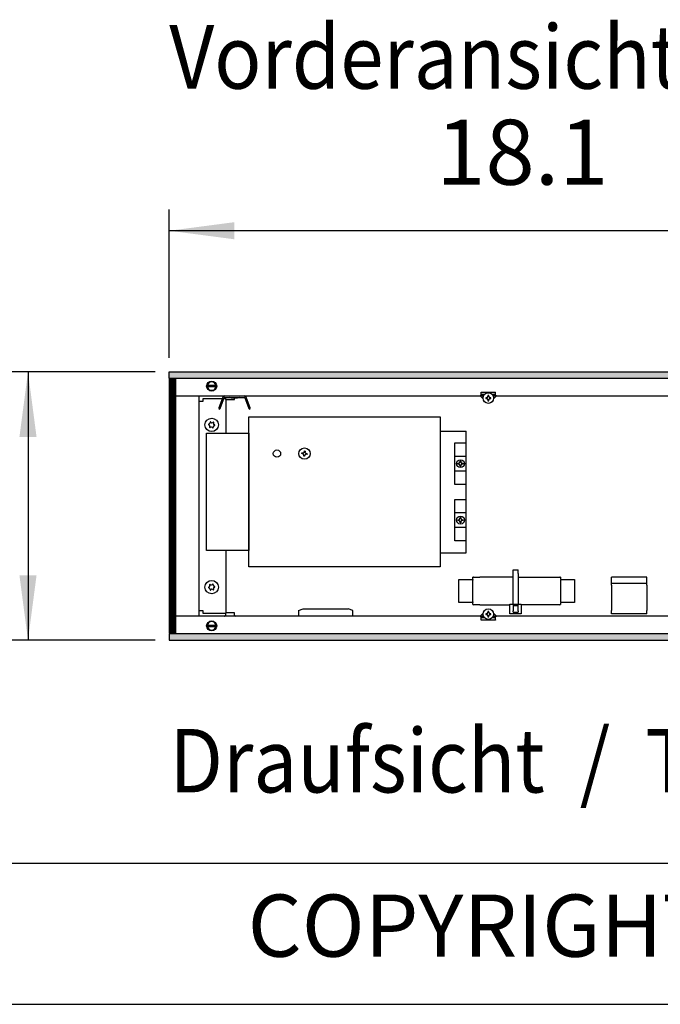
# Model space of a CAD drawing. Units: millimetres. Extents: x -8074 to 2244, y 10003 to 15943.
# Drawn here: x -7564 to -7111, y 10003 to 10701 of the extents above; entities that cross this region are included whole.
import ezdxf

# ---------------------------------------------------------------- set-up
doc = ezdxf.new("R2010")
doc.units = ezdxf.units.MM
doc.layers.add('1', color=7, linetype='Continuous')
doc.styles.add('CONVERTER_12', font='txt.shx', dxfattribs={"width": 0.81})
doc.styles.add('CONVERTER_14', font='txt.shx', dxfattribs={"width": 0.9})
doc.dimstyles.new('ME10_DIM_179', dxfattribs={"dimtxt": 46, "dimasz": 46, "dimexe": 15, "dimexo": 10, "dimgap": 18, "dimtad": 1, "dimdec": 1, "dimlfac": 0.03937, "dimdsep": 46, "dimtxsty": 'CONVERTER_14', "dimsah": 1, "dimcen": 0.09, "dimclrd": 6, "dimclre": 6, "dimclrt": 3, "dimadec": 0, "dimazin": 0, "dimtfac": 1, "dimtdec": 4, "dimtix": 1, "dimtmove": 0, "dimatfit": 3, "dimfxl": 1, "dimtolj": 1, "dimtzin": 0, "dimarcsym": 0})
doc.dimstyles.new('ME10_DIM_180', dxfattribs={"dimtxt": 46, "dimasz": 46, "dimexe": 15, "dimexo": 10, "dimgap": 18, "dimtad": 1, "dimdec": 1, "dimlfac": 0.03937, "dimdsep": 46, "dimtxsty": 'CONVERTER_14', "dimsah": 1, "dimcen": 0.09, "dimclrd": 6, "dimclre": 6, "dimclrt": 3, "dimadec": 0, "dimazin": 0, "dimtfac": 1, "dimtdec": 4, "dimtix": 1, "dimtmove": 0, "dimatfit": 3, "dimfxl": 1, "dimtolj": 1, "dimtzin": 0, "dimarcsym": 0})
pattern_1 = [(45, (0, 0), (-0.0707106781, 0.0707106781), [])]

# ---------------------------------------------------------------- blocks, each defined once
blk = doc.blocks.new('_tb_frame_A3Q', base_point=(-403.72, 500.171))
at = {"layer": '1', "color": 7, "linetype": 'Continuous'}
blk.add_line((-383.72, 505.171), (11.28, 505.171), dxfattribs=at)
at = {"layer": '1', "color": 2, "linetype": 'Continuous'}
blk.add_line((-403.72, 500.171), (16.28, 500.171), dxfattribs=at)
at = {"layer": '1', "color": 2, "insert": (-186.22, 502.671), "char_height": 2.2, "attachment_point": 5, "line_spacing_factor": 1.320528, "style": 'CONVERTER_12'}
blk.add_mtext('COPYRIGHT RESERVED: Die Zeichnung enthält von uns entwickeltes, geschütztes Know-How, das nicht ohne unsere schriftliche Zustimmung Dritten, insbesondere Mitbewerbern, zugänglich gemacht werden darf. Zuwiderhandlungen verpflichten zu Schadenersatz.', dxfattribs=at)
blk = doc.blocks.new('*D174')
at = {"layer": '1', "color": 6, "linetype": 'Continuous'}
for p, q in [((-7468.3, 10451.17), (-7573.3, 10451.17)), ((-7558.3, 10451.17), (-7558.3, 10261.17)), ((-7468.3, 10261.17), (-7573.3, 10261.17))]:
    blk.add_line(p, q, dxfattribs=at)
at = {"layer": '1', "color": 6}
for points in [[(-7552.25, 10405.17), (-7564.36, 10405.17), (-7558.3, 10451.17)], [(-7564.36, 10307.17), (-7552.25, 10307.17), (-7558.3, 10261.17)]]:
    blk.add_solid(points, dxfattribs=at)
at = {"layer": '1', "color": 3, "insert": (-7576.54, 10324.8), "char_height": 46, "attachment_point": 7, "rotation": 90, "line_spacing_factor": 0.454545, "style": 'CONVERTER_14'}
blk.add_mtext('7.5', dxfattribs=at)
blk = doc.blocks.new('*D175')
at = {"layer": '1', "color": 6, "linetype": 'Continuous'}
for p, q in [((-7458.3, 10461.17), (-7458.3, 10566.17)), ((-6998.3, 10441.09), (-6998.3, 10566.17)), ((-6998.3, 10551.17), (-7458.3, 10551.17))]:
    blk.add_line(p, q, dxfattribs=at)
at = {"layer": '1', "color": 6}
for points in [[(-7412.3, 10557.23), (-7412.3, 10545.12), (-7458.3, 10551.17)], [(-7044.3, 10545.12), (-7044.3, 10557.23), (-6998.3, 10551.17)]]:
    blk.add_solid(points, dxfattribs=at)
at = {"layer": '1', "color": 3, "insert": (-7269.42, 10569.4), "char_height": 46, "attachment_point": 7, "rotation": 0.00014, "line_spacing_factor": 0.454545, "style": 'CONVERTER_14'}
blk.add_mtext('18.1', dxfattribs=at)

msp = doc.modelspace()

# ---------------------------------------------------------------- hatches: boundary and pattern name
at = {"layer": '1', "linetype": 'Continuous'}
h = msp.add_hatch(dxfattribs=at)
h.set_pattern_fill('_USER', color=6, scale=0.1, angle=45, pattern_type=0)
h.set_pattern_definition(pattern_1)
h.paths.add_polyline_path([(-5158.3, 10446.58), (-7458.3, 10446.58), (-7458.3, 10451.17), (-5158.3, 10451.17)])
h = msp.add_hatch(dxfattribs=at)
h.set_pattern_fill('CUSTOM98', color=6, scale=0.1, angle=45, pattern_type=2)
h.set_pattern_definition([(45, (2244.3991, 131.65584), (-0.14142135624, 1e-17), [])])
h.paths.add_polyline_path([(-7458.3, 10446.18), (-7458.3, 10266.17), (-7453.71, 10266.17), (-7453.71, 10446.18)])
h = msp.add_hatch(dxfattribs=at)
h.set_pattern_fill('_USER', color=6, scale=0.1, angle=45, pattern_type=0)
h.set_pattern_definition(pattern_1)
h.paths.add_polyline_path([(-5158.3, 10265.77), (-7458.3, 10265.77), (-7458.3, 10261.17), (-5158.3, 10261.17)])

# ---------------------------------------------------------------- linework, layer by layer
at = {"color": 6, "linetype": 'Continuous'}
for p, q in [((-7237.54, 10436.79), (-7237.54, 10436.89)), ((-7237.54, 10436.89), (-7227.55, 10436.89)), ((-7227.55, 10436.89), (-7227.55, 10436.79)), ((-7418.35, 10431.69), (-7418.35, 10407.72)), ((-7236.23, 10432.14), (-7238.28, 10434.19)), ((-7235.89, 10434.19), (-7238.28, 10434.19)), ((-7237.54, 10434.19), (-7237.54, 10436.79)), ((-7235.25, 10435.19), (-7237.54, 10435.19)), ((-7236.19, 10433.51), (-7236.87, 10434.19)), ((-7233.88, 10432.96), (-7234.41, 10432.96)), ((-7234.41, 10432.96), (-7234.41, 10432.42)), ((-7234.41, 10432.42), (-7233.88, 10432.42)), ((-7232.81, 10434.56), (-7232.81, 10434.02)), ((-7232.27, 10434.56), (-7232.81, 10434.56)), ((-7232.81, 10431.35), (-7232.81, 10430.82)), ((-7232.81, 10430.82), (-7232.27, 10430.82)), ((-7232.27, 10434.02), (-7232.27, 10434.56)), ((-7232.27, 10430.82), (-7232.27, 10431.35)), ((-7230.67, 10432.96), (-7231.21, 10432.96)), ((-7231.21, 10432.42), (-7230.67, 10432.42)), ((-7230.67, 10432.42), (-7230.67, 10432.96)), ((-7227.55, 10435.19), (-7229.75, 10435.19)), ((-7226.8, 10434.19), (-7229.11, 10434.19)), ((-7228.21, 10434.19), (-7228.91, 10433.49)), ((-7226.8, 10434.19), (-7228.88, 10432.11)), ((-7227.55, 10434.19), (-7227.55, 10436.79)), ((-7418.35, 10324.8), (-7418.35, 10280.65)), ((-7215.05, 10308.42), (-7215.05, 10311.02)), ((-7215.05, 10311.02), (-7211.55, 10311.02)), ((-7215.05, 10286.86), (-7215.05, 10308.42)), ((-7211.55, 10308.42), (-7211.55, 10311.02)), ((-7211.55, 10308.42), (-7211.55, 10286.86)), ((-7243.42, 10304.18), (-7243.45, 10303.83)), ((-7243.45, 10288.34), (-7243.45, 10303.83)), ((-7181.51, 10303.83), (-7181.51, 10288.34)), ((-7120.42, 10301.43), (-7145.39, 10301.43)), ((-7243.45, 10288.34), (-7243.42, 10287.99)), ((-7217.3, 10279.87), (-7217.3, 10286.86)), ((-7217.3, 10286.86), (-7209.31, 10286.86)), ((-7215.3, 10285.86), (-7211.3, 10285.86)), ((-7215.05, 10285.86), (-7215.05, 10282.02)), ((-7211.55, 10282.02), (-7211.55, 10285.86)), ((-7209.31, 10286.86), (-7209.31, 10279.87)), ((-7366.9, 10282.19), (-7363.65, 10283.35)), ((-7366.9, 10282.19), (-7366.9, 10278.85)), ((-7363.65, 10283.35), (-7348.18, 10283.35)), ((-7348.18, 10283.35), (-7331.69, 10283.35)), ((-7328.44, 10282.19), (-7331.69, 10283.35)), ((-7328.44, 10278.85), (-7328.44, 10282.19)), ((-7238.28, 10278.22), (-7236.23, 10280.27)), ((-7238.28, 10278.22), (-7235.89, 10278.22)), ((-7237.54, 10275.62), (-7237.54, 10278.22)), ((-7237.54, 10277.22), (-7235.25, 10277.22)), ((-7236.87, 10278.22), (-7236.19, 10278.9)), ((-7233.88, 10279.99), (-7234.41, 10279.99)), ((-7234.41, 10279.99), (-7234.41, 10279.46)), ((-7234.41, 10279.46), (-7233.88, 10279.46)), ((-7232.81, 10281.59), (-7232.81, 10281.06)), ((-7232.27, 10281.59), (-7232.81, 10281.59)), ((-7232.81, 10278.39), (-7232.81, 10277.85)), ((-7232.81, 10277.85), (-7232.27, 10277.85)), ((-7232.27, 10281.06), (-7232.27, 10281.59)), ((-7232.27, 10277.85), (-7232.27, 10278.39)), ((-7230.67, 10279.99), (-7231.21, 10279.99)), ((-7231.21, 10279.46), (-7230.67, 10279.46)), ((-7230.67, 10279.46), (-7230.67, 10279.99)), ((-7229.85, 10277.22), (-7227.55, 10277.22)), ((-7229.18, 10278.22), (-7226.8, 10278.22)), ((-7228.91, 10278.92), (-7228.21, 10278.22)), ((-7228.88, 10280.3), (-7226.8, 10278.22)), ((-7227.55, 10275.62), (-7227.55, 10278.22)), ((-7209.31, 10279.87), (-7217.3, 10279.87)), ((-7215.05, 10281.04), (-7215.05, 10282.02)), ((-7215.05, 10281.04), (-7211.55, 10281.04)), ((-7211.55, 10282.02), (-7211.55, 10281.04)), ((-7237.54, 10275.52), (-7237.54, 10275.62)), ((-7227.55, 10275.52), (-7237.54, 10275.52)), ((-7227.55, 10275.62), (-7227.55, 10275.52))]:
    msp.add_line(p, q, dxfattribs=at)
at = {"color": 1, "linetype": 'Continuous'}
for p, q in [((-7242.95, 10305.82), (-7243.45, 10305.77)), ((-7243.42, 10304.18), (-7243.45, 10305.77)), ((-7242.95, 10305.82), (-7238.66, 10305.82)), ((-7215.05, 10305.82), (-7238.66, 10305.82)), ((-7211.55, 10305.82), (-7187.84, 10305.82)), ((-7187.84, 10305.82), (-7182.01, 10305.82)), ((-7181.51, 10305.77), (-7182.01, 10305.82)), ((-7181.51, 10305.77), (-7181.51, 10304.18)), ((-7145.39, 10301.43), (-7145.39, 10305.92)), ((-7120.42, 10305.92), (-7145.39, 10305.92)), ((-7120.42, 10301.43), (-7120.42, 10305.92)), ((-7253.34, 10304.18), (-7243.42, 10304.18)), ((-7253.34, 10287.99), (-7253.34, 10304.18)), ((-7181.51, 10304.18), (-7171.62, 10304.18)), ((-7171.62, 10304.18), (-7171.62, 10287.99)), ((-7145.39, 10301.43), (-7145.39, 10301.35)), ((-7145.39, 10300.1), (-7145.39, 10301.35)), ((-7145.39, 10300.1), (-7145.39, 10294.03)), ((-7120.42, 10301.43), (-7120.42, 10301.35)), ((-7120.42, 10300.1), (-7120.42, 10301.35)), ((-7120.42, 10300.1), (-7120.42, 10294.03)), ((-7145.39, 10294.03), (-7145.39, 10282.22)), ((-7120.42, 10294.03), (-7120.42, 10282.22)), ((-7243.42, 10287.99), (-7253.34, 10287.99)), ((-7243.45, 10286.4), (-7243.42, 10287.99)), ((-7243.45, 10286.4), (-7242.95, 10286.34)), ((-7238.66, 10286.34), (-7242.95, 10286.34)), ((-7238.66, 10286.34), (-7217.3, 10286.34)), ((-7187.84, 10286.34), (-7209.31, 10286.34)), ((-7182.01, 10286.34), (-7187.84, 10286.34)), ((-7182.01, 10286.34), (-7181.51, 10286.4)), ((-7181.51, 10287.99), (-7181.51, 10286.4)), ((-7171.62, 10287.99), (-7181.51, 10287.99)), ((-7145.39, 10279.95), (-7145.39, 10282.22)), ((-7120.42, 10279.95), (-7145.39, 10279.95)), ((-7120.42, 10279.95), (-7120.42, 10282.22))]:
    msp.add_line(p, q, dxfattribs=at)
at = {"color": 6, "linetype": 'Continuous'}
for centre, radius in [((-7232.54, 10432.69), 3.75), ((-7428.33, 10413.71), 4.75), ((-7428.33, 10298.83), 4.75), ((-7232.54, 10279.72), 3.75)]:
    msp.add_circle(centre, radius, dxfattribs=at)
for centre, radius, start, end in [((-7233.88, 10434.02), 1.07, 270, 0), ((-7233.88, 10431.35), 1.07, 360, 90), ((-7231.21, 10434.02), 1.07, 180, 270), ((-7231.21, 10431.35), 1.07, 90, 180), ((-7430.27, 10413.94), 0.3, 78.68321, 173.09494), ((-7430.27, 10413.94), 0.3, 173.09494, 267.50666), ((-7430.66, 10412.72), 0.999, 338.31193, 67.87794), ((-7430.35, 10415.23), 0.999, 278.31193, 7.87794), ((-7429.5, 10412.15), 0.3, 138.68321, 233.09494), ((-7429.5, 10412.15), 0.3, 233.09494, 327.50666), ((-7429.1, 10415.5), 0.3, 113.09494, 207.50666), ((-7428.64, 10411.2), 0.999, 38.31193, 127.87794), ((-7429.1, 10415.5), 0.3, 18.68321, 113.09494), ((-7428.03, 10416.22), 0.999, 218.31193, 307.87794), ((-7427.57, 10411.92), 0.3, 198.68321, 293.09494), ((-7427.57, 10411.92), 0.3, 293.09494, 27.50666), ((-7427.16, 10415.27), 0.3, 53.09494, 147.50666), ((-7426.32, 10412.19), 0.999, 98.31193, 187.87794), ((-7426.01, 10414.7), 0.999, 158.31193, 247.87794), ((-7427.16, 10415.27), 0.3, 318.68321, 53.09494), ((-7426.4, 10413.48), 0.3, 258.68321, 353.09494), ((-7426.4, 10413.48), 0.3, 353.09494, 87.50666), ((-7430.27, 10298.6), 0.3, 92.49334, 186.90506), ((-7430.27, 10298.6), 0.3, 186.90506, 281.31679), ((-7430.66, 10299.82), 0.999, 292.12206, 21.68807), ((-7430.35, 10297.31), 0.999, 352.12206, 81.68807), ((-7429.5, 10300.39), 0.3, 126.90506, 221.31679), ((-7429.5, 10300.39), 0.3, 32.49334, 126.90506), ((-7428.64, 10301.34), 0.999, 232.12206, 321.68807), ((-7427.57, 10300.62), 0.3, 66.90506, 161.31679), ((-7427.57, 10300.62), 0.3, 332.49334, 66.90506), ((-7426.32, 10300.35), 0.999, 172.12206, 261.68807), ((-7426.01, 10297.84), 0.999, 112.12206, 201.68807), ((-7427.16, 10297.27), 0.3, 306.90506, 41.31679), ((-7426.4, 10299.07), 0.3, 6.90506, 101.31679), ((-7426.4, 10299.07), 0.3, 272.49334, 6.90506), ((-7429.1, 10297.04), 0.3, 152.49334, 246.90506), ((-7429.1, 10297.04), 0.3, 246.90506, 341.31679), ((-7428.03, 10296.32), 0.999, 52.12206, 141.68807), ((-7427.16, 10297.27), 0.3, 212.49334, 306.90506), ((-7233.88, 10281.06), 1.07, 270, 0), ((-7233.88, 10278.39), 1.07, 0, 90), ((-7231.21, 10281.06), 1.07, 180, 270), ((-7231.21, 10278.39), 1.07, 90, 180)]:
    msp.add_arc(centre, radius, start, end, dxfattribs=at)
at = {"layer": '1', "color": 6, "linetype": 'Continuous'}
for p, q in [((-7458.3, 10451.17), (-5158.3, 10451.17)), ((-7458.3, 10446.58), (-7458.3, 10451.17)), ((-5158.3, 10446.58), (-7458.3, 10446.58)), ((-7453.71, 10446.18), (-7458.3, 10446.18)), ((-7458.3, 10446.18), (-7458.3, 10266.17)), ((-7453.71, 10266.17), (-7453.71, 10446.18)), ((-7431.76, 10441.78), (-7424.84, 10441.78)), ((-7424.91, 10440.58), (-7431.76, 10440.58)), ((-7420.52, 10433.23), (-7423.26, 10425.71)), ((-7422.34, 10425.33), (-7419.58, 10432.89)), ((-7419.21, 10433.16), (-7405.18, 10433.16)), ((-7418.44, 10433.16), (-7418.44, 10431.69)), ((-7418.44, 10431.69), (-7412.25, 10431.69)), ((-7414.18, 10432.61), (-7415.45, 10433.16)), ((-7410.21, 10432.61), (-7414.18, 10432.61)), ((-7412.25, 10431.69), (-7412.25, 10432.61)), ((-7408.95, 10433.16), (-7410.21, 10432.61)), ((-7404.81, 10432.89), (-7402.06, 10425.33)), ((-7401.12, 10425.67), (-7403.87, 10433.23)), ((-7423.26, 10425.71), (-7423.09, 10424.58)), ((-7422.34, 10425.33), (-7423.09, 10424.58)), ((-7402.06, 10425.33), (-7401.21, 10424.61)), ((-7401.21, 10424.61), (-7401.12, 10425.67)), ((-7362.69, 10394.72), (-7362.61, 10395.24)), ((-7362.61, 10395.24), (-7362.08, 10395.16)), ((-7362.08, 10395.16), (-7362.17, 10394.63)), ((-7364.54, 10393.4), (-7364.45, 10393.93)), ((-7364.01, 10393.31), (-7364.54, 10393.4)), ((-7364.45, 10393.93), (-7363.92, 10393.84)), ((-7363.22, 10391.56), (-7363.14, 10392.08)), ((-7362.7, 10391.47), (-7363.22, 10391.56)), ((-7362.61, 10392), (-7362.7, 10391.47)), ((-7360.85, 10392.79), (-7361.38, 10392.87)), ((-7361.29, 10393.4), (-7360.76, 10393.31)), ((-7360.76, 10393.31), (-7360.85, 10392.79)), ((-7256.27, 10391.55), (-7248.27, 10391.58)), ((-7252.54, 10388.11), (-7252, 10388.11)), ((-7252.54, 10387.57), (-7252.54, 10388.11)), ((-7252, 10388.11), (-7252, 10387.57)), ((-7254.14, 10386.51), (-7253.6, 10386.51)), ((-7254.14, 10385.97), (-7254.14, 10386.51)), ((-7253.6, 10385.97), (-7254.14, 10385.97)), ((-7252.54, 10384.37), (-7252.54, 10384.9)), ((-7252, 10384.37), (-7252.54, 10384.37)), ((-7252, 10384.9), (-7252, 10384.37)), ((-7250.93, 10386.51), (-7250.4, 10386.51)), ((-7250.4, 10385.97), (-7250.93, 10385.97)), ((-7250.4, 10386.51), (-7250.4, 10385.97)), ((-7248.27, 10380.93), (-7256.27, 10380.93)), ((-7256.27, 10351.63), (-7248.27, 10351.63)), ((-7254.14, 10346.01), (-7254.14, 10346.55)), ((-7254.14, 10346.55), (-7253.6, 10346.55)), ((-7252.54, 10347.62), (-7252.54, 10348.15)), ((-7252.54, 10348.15), (-7252, 10348.15)), ((-7252, 10348.15), (-7252, 10347.62)), ((-7250.93, 10346.55), (-7250.4, 10346.55)), ((-7250.4, 10346.55), (-7250.4, 10346.01)), ((-7248.27, 10340.98), (-7256.27, 10340.98)), ((-7253.6, 10346.01), (-7254.14, 10346.01)), ((-7252.54, 10344.41), (-7252.54, 10344.95)), ((-7252, 10344.41), (-7252.54, 10344.41)), ((-7252, 10344.95), (-7252, 10344.41)), ((-7250.4, 10346.01), (-7250.93, 10346.01)), ((-7412.25, 10280.65), (-7418.45, 10280.65)), ((-7418.45, 10280.65), (-7418.45, 10279.06)), ((-7412.25, 10279.06), (-7412.25, 10280.65)), ((-7431.76, 10271.96), (-7424.84, 10271.96)), ((-7424.91, 10270.76), (-7431.76, 10270.76)), ((-7458.3, 10266.17), (-7453.71, 10266.17)), ((-7458.3, 10265.77), (-7458.3, 10261.17)), ((-5158.3, 10265.77), (-7458.3, 10265.77)), ((-7458.3, 10261.17), (-5158.3, 10261.17))]:
    msp.add_line(p, q, dxfattribs=at)
at = {"layer": '1', "color": 1, "linetype": 'Continuous'}
for p, q in [((-7453.71, 10434.19), (-7238.28, 10434.19)), ((-7437.33, 10434.19), (-7437.33, 10278.35)), ((-7434.58, 10430.19), (-7437.33, 10430.19)), ((-7434.58, 10432.19), (-7434.58, 10430.19)), ((-7420.9, 10432.19), (-7434.58, 10432.19)), ((-7418.59, 10432.19), (-7419.84, 10432.19)), ((-7226.8, 10434.19), (-6585.3, 10434.19)), ((-7402.11, 10313.19), (-7402.11, 10419.33)), ((-7402.11, 10419.33), (-7266.75, 10419.33)), ((-7266.75, 10419.33), (-7266.75, 10313.19)), ((-7266.75, 10409.34), (-7248.27, 10409.34)), ((-7248.27, 10323.18), (-7248.27, 10409.34)), ((-7432.08, 10324.8), (-7432.08, 10407.72)), ((-7432.08, 10407.72), (-7402.11, 10407.72)), ((-7402.11, 10407.72), (-7402.11, 10324.8)), ((-7256.27, 10371.6), (-7256.27, 10400.87)), ((-7256.27, 10400.87), (-7248.27, 10400.87)), ((-7248.27, 10371.6), (-7256.27, 10371.6)), ((-7256.27, 10331.65), (-7256.27, 10360.92)), ((-7256.27, 10360.92), (-7248.27, 10360.92)), ((-7248.27, 10331.65), (-7256.27, 10331.65)), ((-7402.11, 10324.8), (-7432.08, 10324.8)), ((-7266.75, 10323.18), (-7248.27, 10323.18)), ((-7266.75, 10313.19), (-7402.11, 10313.19)), ((-7238.28, 10278.22), (-7453.71, 10278.14)), ((-7437.33, 10282.35), (-7434.58, 10282.35)), ((-7434.58, 10282.35), (-7434.58, 10280.35)), ((-7434.58, 10280.35), (-7418.59, 10280.35)), ((-6564.55, 10278.17), (-7226.8, 10278.22))]:
    msp.add_line(p, q, dxfattribs=at)
at = {"layer": '1', "color": 6, "linetype": 'Continuous'}
for centre, radius in [((-7428.33, 10441.18), 3.55), ((-7382.13, 10393.36), 2.6), ((-7362.65, 10393.36), 4.01), ((-7428.33, 10271.36), 3.55)]:
    msp.add_circle(centre, radius, dxfattribs=at)
at = {"layer": '1', "color": 1, "linetype": 'Continuous'}
for centre in [(-7252.27, 10386.24), (-7252.27, 10346.28)]:
    msp.add_circle(centre, 2.8, dxfattribs=at)
at = {"layer": '1', "color": 6, "linetype": 'Continuous'}
for centre, radius, start, end in [((-7428.33, 10441.18), 3, 11.53724, 168.46276), ((-7428.33, 10441.18), 3, 191.53691, 348.46309), ((-7419.21, 10432.76), 1.4, 90, 160), ((-7419.21, 10432.76), 0.4, 90, 160), ((-7405.18, 10432.76), 1.4, 20, 90), ((-7405.18, 10432.76), 0.4, 20, 90), ((-7364.19, 10392.26), 1.07, 350.5, 80.5), ((-7363.75, 10394.89), 1.07, 260.5, 350.5), ((-7361.55, 10391.82), 1.07, 80.5, 170.5), ((-7361.11, 10394.45), 1.07, 170.5, 260.5), ((-7253.6, 10387.57), 1.07, 270, 0), ((-7253.6, 10384.9), 1.07, 0, 90), ((-7250.93, 10387.57), 1.07, 180, 270), ((-7250.93, 10384.9), 1.07, 90, 180), ((-7253.6, 10347.62), 1.07, 270, 0), ((-7250.93, 10347.62), 1.07, 180, 270), ((-7253.6, 10344.95), 1.07, 360, 90), ((-7250.93, 10344.95), 1.07, 90, 180), ((-7419.35, 10279.06), 0.903, 269.84703, 0.37244), ((-7411.35, 10279.06), 0.909, 180.00018, 270.00013), ((-7428.33, 10271.36), 3, 11.53724, 168.46276), ((-7428.33, 10271.36), 3, 191.53691, 348.46309)]:
    msp.add_arc(centre, radius, start, end, dxfattribs=at)

# ---------------------------------------------------------------- block references
at = {"xscale": 20, "yscale": 20, "zscale": 20}
msp.add_blockref('_tb_frame_A3Q', (-8074.41, 10003.42), dxfattribs=at)

# ---------------------------------------------------------------- texts
at = {"layer": '1', "color": 2, "style": 'CONVERTER_14', "width": 0.9}
for s, p in [('Vorderansicht  /  Front view', (-7458.3, 10651.74)), ('Draufsicht  /  Top view', (-7458.3, 10153.42))]:
    msp.add_text(s, height=45, dxfattribs=at).set_placement(p)

# ---------------------------------------------------------------- dimensions: what is measured, and where the dimension line sits
at = {"layer": '1'}
dim = msp.add_linear_dim(base=(-6998.3, 10551.17), p1=(-7458.3, 10451.17), p2=(-6998.3, 10431.09), dimstyle='ME10_DIM_180', dxfattribs=at)
dim.commit()
dim.dimension.update_dxf_attribs({"geometry": '*D175', "text_midpoint": (-7228.3, 10586.68), "text_rotation": 0.00014})
dim = msp.add_linear_dim(base=(-7558.3, 10451.17), p1=(-7458.3, 10261.17), p2=(-7458.3, 10451.17), angle=90, dimstyle='ME10_DIM_179', dxfattribs=at)
dim.commit()
dim.dimension.update_dxf_attribs({"geometry": '*D174', "text_midpoint": (-7593.7, 10356.17), "text_rotation": 90})

doc.saveas('drawing.dxf')
